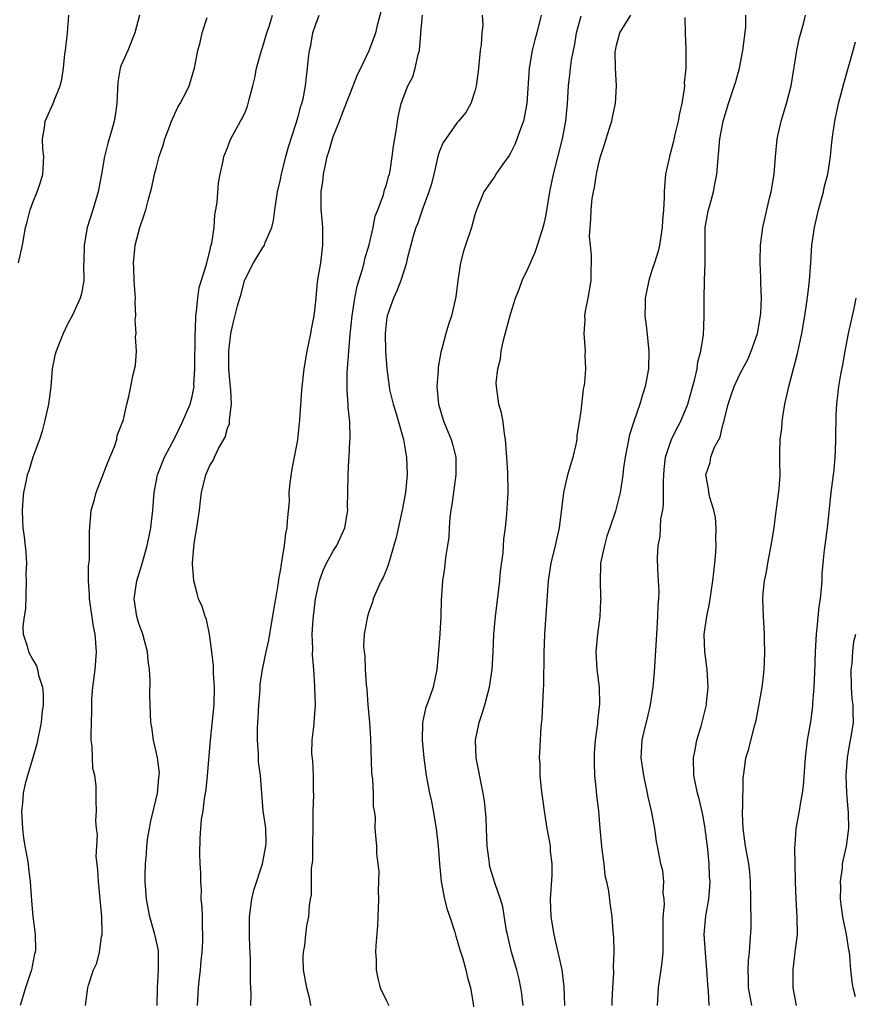
# Model space of a CAD drawing. Units: inches. Extents: x 2571000 to 2574000, y 1542000 to 1545000.
# Drawn here: x 2572154 to 2572248, y 1542089 to 1542200 of the extents above; entities that cross this region are included whole.
import ezdxf

# ---------------------------------------------------------------- set-up
doc = ezdxf.new("R2010")
doc.units = ezdxf.units.IN
doc.header["$MEASUREMENT"] = 0
doc.layers.add('LD25711542_2ft', color=143, linetype='Continuous')

msp = doc.modelspace()

# ---------------------------------------------------------------- linework, layer by layer
at = {"layer": 'LD25711542_2ft'}
for points, elevation in [([(2572179.66, 1542089), (2572179.67, 1542090.33), (2572179.61, 1542091.61), (2572179.63, 1542093), (2572179.61, 1542094.39), (2572179.53, 1542095.53), (2572179.49, 1542097), (2572179.5, 1542099), (2572179.59, 1542099.59), (2572179.76, 1542101), (2572179.99, 1542102.01), (2572180.98, 1542105), (2572181.36, 1542107), (2572181.37, 1542107.37), (2572181.33, 1542109), (2572181.3, 1542109.3), (2572181.06, 1542111), (2572180.88, 1542113), (2572180.73, 1542115), (2572180.53, 1542116.53), (2572180.51, 1542117), (2572180.52, 1542117.48), (2572180.39, 1542119), (2572180.39, 1542120.39), (2572180.48, 1542121.52), (2572180.56, 1542123), (2572180.7, 1542124.7), (2572180.72, 1542125.28), (2572180.97, 1542127), (2572181.38, 1542129), (2572181.68, 1542130.32), (2572181.94, 1542131.94), (2572182.38, 1542134.38), (2572182.47, 1542135), (2572182.78, 1542136.78), (2572182.8, 1542137.2), (2572183, 1542138.16), (2572183.1, 1542138.9), (2572183.17, 1542139.17), (2572183.44, 1542141), (2572183.61, 1542142.39), (2572183.75, 1542143), (2572183.79, 1542143.79), (2572184.01, 1542145.99), (2572184, 1542147), (2572184.11, 1542148.11), (2572184.31, 1542149.69), (2572184.59, 1542151), (2572184.96, 1542152.96), (2572185.16, 1542154.84), (2572185.21, 1542155.21), (2572185.43, 1542158.57), (2572185.67, 1542161), (2572186.03, 1542163), (2572186.45, 1542165), (2572186.51, 1542165.49), (2572186.8, 1542167), (2572187, 1542168.61), (2572187.19, 1542170.81), (2572187.28, 1542171.28), (2572187.55, 1542173), (2572187.7, 1542174.3), (2572187.81, 1542175), (2572187.78, 1542177), (2572187.68, 1542178.32), (2572187.61, 1542179), (2572187.59, 1542179.59), (2572187.62, 1542181), (2572187.81, 1542182.19), (2572187.87, 1542183), (2572188.08, 1542184.08), (2572188.29, 1542185), (2572188.46, 1542185.54), (2572188.88, 1542187), (2572189, 1542187.35), (2572189.66, 1542189), (2572190.04, 1542190.04), (2572191.24, 1542193), (2572191.71, 1542194.29), (2572192.08, 1542195), (2572193.04, 1542197), (2572193.79, 1542199), (2572194.03, 1542200.03), (2572194.44, 1542201.56)], 7564), ([(2572153.38, 1542173), (2572153.81, 1542175), (2572154.17, 1542177), (2572154.37, 1542177.63), (2572154.7, 1542179), (2572155, 1542179.83), (2572155.47, 1542181), (2572155.88, 1542182.12), (2572156.11, 1542183), (2572156.25, 1542185), (2572156.14, 1542185.86), (2572156.1, 1542187), (2572156.31, 1542188.31), (2572156.38, 1542189), (2572156.59, 1542189.41), (2572157.3, 1542191), (2572157.43, 1542191.43), (2572158.08, 1542193), (2572158.29, 1542193.71), (2572158.45, 1542195), (2572158.63, 1542196.63), (2572158.7, 1542197), (2572158.93, 1542199), (2572159.05, 1542201)], 7554), ([(2572167.07, 1542201), (2572166.53, 1542199), (2572165.74, 1542197), (2572165, 1542195.36), (2572164.88, 1542195), (2572164.59, 1542193.41), (2572164.48, 1542191), (2572164.32, 1542189.67), (2572164.21, 1542189), (2572163.91, 1542187.91), (2572163.64, 1542187), (2572163.47, 1542186.53), (2572163.11, 1542185), (2572162.75, 1542183), (2572162.37, 1542181), (2572161.78, 1542179), (2572161.15, 1542177), (2572160.8, 1542175), (2572160.78, 1542173.22), (2572160.72, 1542172.72), (2572160.75, 1542171), (2572160.5, 1542169.5), (2572160.34, 1542169), (2572159.44, 1542167), (2572159, 1542166.2), (2572158.41, 1542165), (2572158.05, 1542164.05), (2572157.62, 1542163), (2572157.49, 1542162.51), (2572157.2, 1542161), (2572157.02, 1542159), (2572156.76, 1542157), (2572156.31, 1542155), (2572156.06, 1542153.94), (2572155.74, 1542153), (2572155, 1542151), (2572154.53, 1542149.47), (2572154.37, 1542149), (2572154.22, 1542148.22), (2572153.94, 1542147), (2572153.85, 1542146.15), (2572153.79, 1542145), (2572153.83, 1542143.83), (2572153.88, 1542143), (2572154.02, 1542141.98), (2572154.21, 1542140.21), (2572154.26, 1542139), (2572154.22, 1542137.78), (2572154.25, 1542137), (2572154.16, 1542133.84), (2572154.01, 1542133), (2572153.86, 1542131.86), (2572153.92, 1542131), (2572154.36, 1542129.64), (2572154.49, 1542129), (2572155, 1542128.1), (2572155.41, 1542127.41), (2572155.53, 1542127), (2572155.64, 1542126.36), (2572156.07, 1542125), (2572156.17, 1542124.17), (2572156.16, 1542123), (2572156.01, 1542121.99), (2572155.93, 1542121), (2572155.43, 1542118.57), (2572155, 1542117), (2572154.39, 1542115), (2572154.1, 1542113.9), (2572153.92, 1542113), (2572153.84, 1542111.84), (2572153.73, 1542111), (2572153.81, 1542109), (2572153.94, 1542107.94), (2572154.1, 1542107), (2572154.36, 1542105.64), (2572154.45, 1542105), (2572154.49, 1542104.49), (2572154.69, 1542103), (2572154.84, 1542100.84), (2572155, 1542099.05), (2572155.27, 1542097), (2572155.3, 1542095.3), (2572155.26, 1542095), (2572155.19, 1542094.81), (2572154.86, 1542093), (2572154.16, 1542091), (2572153.55, 1542089)], 7556), ([(2572160.95, 1542089), (2572161.2, 1542091), (2572161.28, 1542091.28), (2572161.86, 1542093), (2572162.23, 1542093.77), (2572162.53, 1542095), (2572162.75, 1542096.75), (2572162.82, 1542097), (2572162.84, 1542097.16), (2572162.79, 1542099), (2572162.63, 1542100.63), (2572162.62, 1542101), (2572162.42, 1542103), (2572162.35, 1542104.35), (2572162.16, 1542105.84), (2572162.22, 1542107), (2572162.31, 1542108.31), (2572162.2, 1542109), (2572162.12, 1542109.88), (2572162.18, 1542111), (2572162.15, 1542112.15), (2572162.17, 1542113.83), (2572161.99, 1542115), (2572161.79, 1542115.79), (2572161.73, 1542117), (2572161.7, 1542118.3), (2572161.61, 1542119), (2572161.59, 1542119.59), (2572161.67, 1542122.33), (2572161.66, 1542123), (2572161.68, 1542123.68), (2572161.78, 1542125), (2572162.03, 1542127), (2572162.2, 1542129), (2572162.06, 1542131), (2572161.87, 1542131.87), (2572161.4, 1542135), (2572161.41, 1542135.41), (2572161.3, 1542137), (2572161.3, 1542138.7), (2572161.41, 1542139.41), (2572161.42, 1542141), (2572161.4, 1542142.6), (2572161.6, 1542145), (2572161.94, 1542146.06), (2572162.15, 1542147), (2572163.5, 1542150.5), (2572164.23, 1542152.23), (2572164.48, 1542153), (2572164.54, 1542153.46), (2572165, 1542154.57), (2572165.1, 1542154.9), (2572165.16, 1542155), (2572165.25, 1542155.25), (2572165.62, 1542157), (2572165.85, 1542157.85), (2572166.36, 1542160.36), (2572166.62, 1542161.38), (2572166.71, 1542163), (2572166.62, 1542164.62), (2572166.67, 1542165), (2572166.57, 1542166.57), (2572166.63, 1542167), (2572166.55, 1542168.55), (2572166.59, 1542169), (2572166.57, 1542169.43), (2572166.47, 1542171), (2572166.43, 1542172.43), (2572166.38, 1542173), (2572166.53, 1542174.53), (2572166.55, 1542175), (2572167.09, 1542177), (2572167.6, 1542178.4), (2572167.78, 1542179), (2572168.04, 1542180.04), (2572168.45, 1542181.55), (2572168.77, 1542183), (2572169, 1542183.8), (2572169.3, 1542185), (2572169.72, 1542186.28), (2572169.92, 1542187), (2572170.48, 1542188.48), (2572170.66, 1542189), (2572171.4, 1542190.6), (2572171.65, 1542191), (2572172.36, 1542192.36), (2572172.67, 1542193), (2572172.75, 1542193.25), (2572173.22, 1542194.78), (2572173.27, 1542195), (2572173.64, 1542197), (2572173.91, 1542197.91), (2572174.16, 1542199), (2572174.72, 1542200.72)], 7558), ([(2572169.06, 1542089), (2572169.09, 1542091), (2572169.21, 1542093), (2572169.19, 1542094.81), (2572169.2, 1542095), (2572169.19, 1542095.19), (2572168.8, 1542097), (2572168.22, 1542099), (2572167.84, 1542101), (2572167.71, 1542103), (2572167.71, 1542103.71), (2572167.75, 1542105), (2572167.86, 1542106.14), (2572167.89, 1542107), (2572168.01, 1542108.01), (2572168.18, 1542109), (2572168.32, 1542109.68), (2572169.11, 1542113), (2572169.25, 1542114.75), (2572169.3, 1542115), (2572169.31, 1542115.31), (2572169.1, 1542117), (2572169, 1542117.53), (2572168.66, 1542119), (2572168.45, 1542120.45), (2572168.34, 1542121), (2572168.25, 1542123), (2572168.21, 1542124.21), (2572168.27, 1542125.73), (2572168.18, 1542127), (2572168.02, 1542128.02), (2572167.97, 1542129), (2572167.44, 1542131), (2572167, 1542132.2), (2572166.75, 1542133), (2572166.46, 1542135), (2572166.75, 1542137), (2572167.3, 1542138.7), (2572167.5, 1542139.5), (2572167.93, 1542141), (2572168.11, 1542141.89), (2572168.34, 1542143), (2572168.55, 1542145), (2572168.7, 1542147), (2572169.11, 1542149), (2572169.88, 1542151), (2572171, 1542153.12), (2572171.92, 1542155), (2572172.78, 1542157), (2572173, 1542157.86), (2572173.23, 1542159), (2572173.22, 1542159.22), (2572173.31, 1542161), (2572173.36, 1542165), (2572173.4, 1542165.4), (2572173.42, 1542167), (2572173.52, 1542167.52), (2572173.64, 1542169), (2572173.81, 1542170.19), (2572174.57, 1542172.57), (2572174.66, 1542173), (2572175, 1542174.29), (2572175.12, 1542174.88), (2572175.17, 1542175), (2572175.23, 1542175.23), (2572175.49, 1542177), (2572175.58, 1542178.42), (2572175.71, 1542179), (2572175.84, 1542179.84), (2572175.98, 1542182.02), (2572176.18, 1542183), (2572176.53, 1542184.53), (2572176.61, 1542185), (2572177, 1542185.98), (2572177.26, 1542186.74), (2572177.37, 1542187), (2572178.47, 1542189), (2572178.68, 1542189.32), (2572179, 1542190.03), (2572179.28, 1542190.72), (2572179.36, 1542191), (2572179.47, 1542191.47), (2572179.88, 1542193), (2572180.09, 1542193.91), (2572180.3, 1542195), (2572180.84, 1542197), (2572181, 1542197.47), (2572181.46, 1542199), (2572181.71, 1542199.71), (2572182.09, 1542201)], 7560), ([(2572173.6, 1542089), (2572173.72, 1542091), (2572173.79, 1542091.79), (2572173.95, 1542093), (2572174.04, 1542094.04), (2572174.15, 1542095), (2572174.22, 1542096.22), (2572174.24, 1542097), (2572174.17, 1542097.83), (2572174.18, 1542099), (2572174.16, 1542100.16), (2572174.05, 1542101), (2572174.06, 1542102.06), (2572173.98, 1542103), (2572174, 1542104), (2572173.93, 1542105), (2572173.87, 1542106.13), (2572173.92, 1542107.92), (2572174.07, 1542110.07), (2572174.26, 1542111), (2572174.4, 1542112.4), (2572174.6, 1542113.4), (2572174.75, 1542115), (2572175.08, 1542119), (2572175.49, 1542123), (2572175.53, 1542125), (2572175.42, 1542126.58), (2572175.41, 1542127.41), (2572175.23, 1542129), (2572174.98, 1542131), (2572174.63, 1542132.63), (2572174.47, 1542133), (2572174.13, 1542134.13), (2572173.74, 1542135), (2572173.57, 1542135.57), (2572173.19, 1542137), (2572173.07, 1542138.93), (2572173.05, 1542139.05), (2572173.25, 1542141.25), (2572173.54, 1542143), (2572173.83, 1542145), (2572173.94, 1542146.06), (2572174.08, 1542147), (2572174.56, 1542149), (2572175, 1542150.05), (2572175.38, 1542150.62), (2572175.53, 1542151), (2572175.99, 1542151.99), (2572176.73, 1542153.27), (2572177, 1542154.27), (2572177.22, 1542154.78), (2572177.24, 1542155), (2572177.23, 1542155.23), (2572177.47, 1542157), (2572177.4, 1542158.6), (2572177.31, 1542159.31), (2572177.15, 1542161), (2572177.15, 1542163), (2572177.4, 1542165), (2572177.69, 1542166.31), (2572178.14, 1542168.14), (2572178.39, 1542169), (2572178.55, 1542169.45), (2572178.95, 1542171), (2572179, 1542171.13), (2572179.97, 1542173), (2572181, 1542174.74), (2572181.18, 1542175), (2572181.27, 1542175.27), (2572182.02, 1542177), (2572182.21, 1542177.79), (2572182.37, 1542179), (2572182.67, 1542181), (2572183, 1542182.43), (2572183.11, 1542183), (2572183.62, 1542185), (2572183.91, 1542186.09), (2572184.78, 1542188.78), (2572185, 1542189.54), (2572185.3, 1542190.7), (2572185.41, 1542191), (2572185.55, 1542191.55), (2572185.82, 1542193), (2572185.93, 1542194.07), (2572186.06, 1542195), (2572186.17, 1542196.17), (2572186.28, 1542197), (2572186.43, 1542197.57), (2572186.68, 1542199), (2572187, 1542199.99), (2572187.39, 1542201)], 7562), ([(2572186.45, 1542089), (2572186.31, 1542089.69), (2572185.97, 1542091), (2572185.62, 1542093), (2572185.57, 1542094.43), (2572185.61, 1542095), (2572185.77, 1542095.77), (2572185.87, 1542097), (2572185.99, 1542098.01), (2572186.2, 1542099), (2572186.29, 1542100.29), (2572186.4, 1542101), (2572186.51, 1542101.49), (2572186.52, 1542104.52), (2572186.65, 1542105.35), (2572186.7, 1542111), (2572186.76, 1542112.76), (2572186.74, 1542113.26), (2572186.73, 1542115), (2572186.65, 1542116.65), (2572186.56, 1542117.44), (2572186.6, 1542119), (2572186.81, 1542120.81), (2572186.81, 1542121), (2572186.96, 1542123), (2572186.87, 1542124.87), (2572186.89, 1542125.11), (2572186.76, 1542127), (2572186.63, 1542128.63), (2572186.66, 1542129.34), (2572186.6, 1542131), (2572186.69, 1542132.69), (2572186.97, 1542135), (2572187.41, 1542137), (2572187.83, 1542138.17), (2572188.22, 1542139), (2572189, 1542140.45), (2572189.38, 1542141), (2572190.29, 1542143), (2572190.56, 1542144.56), (2572190.61, 1542145), (2572190.58, 1542145.42), (2572190.62, 1542147), (2572190.65, 1542149), (2572190.72, 1542150.72), (2572190.76, 1542151), (2572190.84, 1542152.84), (2572190.88, 1542153.12), (2572190.85, 1542155), (2572190.65, 1542156.65), (2572190.67, 1542157), (2572190.53, 1542158.53), (2572190.56, 1542160.56), (2572190.73, 1542163), (2572190.89, 1542164.89), (2572191.11, 1542167), (2572191.41, 1542169), (2572191.67, 1542170.33), (2572192.28, 1542172.28), (2572192.47, 1542173), (2572192.56, 1542173.44), (2572193.03, 1542175.03), (2572193.49, 1542177), (2572193.73, 1542178.27), (2572194.03, 1542179), (2572194.66, 1542180.66), (2572194.77, 1542181.23), (2572195, 1542181.82), (2572195.23, 1542182.77), (2572195.32, 1542183), (2572195.4, 1542183.4), (2572195.65, 1542185), (2572195.8, 1542186.2), (2572196.13, 1542188.13), (2572196.24, 1542189), (2572196.36, 1542189.64), (2572196.66, 1542191), (2572197.42, 1542193), (2572197.96, 1542194.04), (2572198.25, 1542195), (2572198.56, 1542196.56), (2572198.71, 1542197), (2572198.86, 1542198.86), (2572198.89, 1542199), (2572199.07, 1542201)], 7566), ([(2572205.82, 1542201), (2572205.87, 1542199.87), (2572205.79, 1542199), (2572205.7, 1542197.7), (2572205.6, 1542197), (2572205.37, 1542194.63), (2572205.15, 1542193), (2572205, 1542192.42), (2572204.55, 1542191), (2572203.98, 1542190.01), (2572203.13, 1542189), (2572203, 1542188.86), (2572201.69, 1542187), (2572201.42, 1542186.58), (2572201, 1542185.63), (2572200.83, 1542185.17), (2572200.33, 1542183), (2572200.07, 1542181.93), (2572199.79, 1542181), (2572199.06, 1542179.06), (2572198.52, 1542177.48), (2572198.32, 1542177), (2572198.01, 1542176.01), (2572197.3, 1542173.3), (2572197.24, 1542173), (2572196.62, 1542171), (2572196.17, 1542169.83), (2572195.78, 1542169), (2572195.07, 1542167), (2572195.06, 1542166.94), (2572195, 1542166.51), (2572194.85, 1542165), (2572194.89, 1542163), (2572195.03, 1542161), (2572195.28, 1542159), (2572195.35, 1542158.65), (2572195.75, 1542157), (2572196.05, 1542156.05), (2572196.36, 1542155), (2572196.91, 1542153), (2572197.21, 1542151.21), (2572197.26, 1542151), (2572197.34, 1542149), (2572197.14, 1542147), (2572196.76, 1542145), (2572196.07, 1542141.93), (2572195.83, 1542141), (2572195.33, 1542139.33), (2572195.19, 1542138.81), (2572195, 1542138.31), (2572194.62, 1542137.38), (2572194.38, 1542137), (2572193.85, 1542135.85), (2572193.5, 1542135), (2572193.41, 1542134.59), (2572193, 1542133.5), (2572192.83, 1542133), (2572192.81, 1542132.81), (2572192.48, 1542131), (2572192.4, 1542129.6), (2572192.45, 1542129), (2572192.54, 1542128.54), (2572192.59, 1542127), (2572192.69, 1542125.31), (2572192.77, 1542124.77), (2572192.9, 1542123), (2572193.07, 1542121), (2572193.18, 1542119.18), (2572193.3, 1542115.3), (2572193.32, 1542115), (2572193.4, 1542114.6), (2572193.48, 1542113), (2572193.48, 1542111.48), (2572193.61, 1542111), (2572193.72, 1542110.28), (2572193.69, 1542109), (2572193.85, 1542107), (2572193.87, 1542106.13), (2572194.03, 1542105), (2572194.13, 1542104.13), (2572194.05, 1542101.95), (2572194.09, 1542101), (2572194.03, 1542099), (2572193.98, 1542098.02), (2572193.78, 1542095.78), (2572193.76, 1542095), (2572193.82, 1542094.18), (2572193.82, 1542093), (2572194.02, 1542092.02), (2572194.28, 1542091), (2572195, 1542089.51), (2572195.27, 1542089)], 7568), ([(2572212.47, 1542201), (2572212, 1542199), (2572211.78, 1542198.22), (2572211.46, 1542197), (2572211.11, 1542195), (2572210.88, 1542191), (2572210.47, 1542189), (2572210.15, 1542188.15), (2572209.55, 1542186.45), (2572209, 1542185.38), (2572208.86, 1542185.14), (2572208.14, 1542184.14), (2572207.37, 1542183), (2572207.24, 1542182.76), (2572207, 1542182.43), (2572206.02, 1542181), (2572205.15, 1542178.85), (2572205, 1542178.4), (2572204.6, 1542177), (2572203.92, 1542175), (2572203.71, 1542174.29), (2572203.37, 1542173), (2572203.08, 1542171), (2572202.84, 1542169.16), (2572202.33, 1542167), (2572201.99, 1542166.01), (2572201.7, 1542165), (2572201.26, 1542163.26), (2572201.13, 1542162.87), (2572200.82, 1542161.18), (2572200.82, 1542160.82), (2572200.68, 1542159), (2572200.87, 1542157), (2572201.36, 1542155.36), (2572201.49, 1542155), (2572202.32, 1542153), (2572202.47, 1542152.47), (2572202.82, 1542151), (2572202.82, 1542149), (2572202.38, 1542145.62), (2572202.28, 1542145), (2572202.17, 1542144.17), (2572202.08, 1542143), (2572202.03, 1542141.97), (2572201.89, 1542141), (2572201.66, 1542139.66), (2572201.55, 1542138.45), (2572201.31, 1542137), (2572201.17, 1542134.83), (2572201.12, 1542133), (2572201.01, 1542131.01), (2572200.87, 1542129.13), (2572200.68, 1542127), (2572200.28, 1542125), (2572199.91, 1542123.91), (2572199.42, 1542122.58), (2572199.06, 1542121), (2572199.04, 1542119), (2572199.22, 1542117), (2572199.47, 1542115), (2572199.86, 1542113), (2572200.07, 1542112.07), (2572200.28, 1542111), (2572200.61, 1542109), (2572200.84, 1542107), (2572201, 1542105), (2572201.18, 1542103), (2572201.55, 1542101), (2572201.84, 1542099.84), (2572202.15, 1542099), (2572202.72, 1542097.28), (2572202.83, 1542096.83), (2572203, 1542096.35), (2572203.29, 1542095.29), (2572203.59, 1542094.41), (2572203.98, 1542093), (2572204.16, 1542092.16), (2572204.49, 1542091), (2572204.79, 1542089.21), (2572204.84, 1542088.84)], 7570), ([(2572210.44, 1542089), (2572210.29, 1542090.29), (2572210.2, 1542091), (2572209.98, 1542091.98), (2572209.72, 1542093), (2572209.14, 1542095), (2572208.67, 1542097), (2572208.58, 1542097.42), (2572208.16, 1542100.16), (2572207.89, 1542101), (2572207.27, 1542102.73), (2572206.68, 1542104.68), (2572206.63, 1542105), (2572206.61, 1542105.39), (2572206.39, 1542107), (2572206.3, 1542109), (2572206.25, 1542110.25), (2572206.07, 1542112.08), (2572205.93, 1542113), (2572205.15, 1542117), (2572205.07, 1542119), (2572205.46, 1542121), (2572205.86, 1542122.14), (2572206.1, 1542123), (2572206.64, 1542125), (2572206.93, 1542127), (2572207.05, 1542129), (2572207.15, 1542131), (2572207.33, 1542133), (2572207.8, 1542137), (2572207.89, 1542138.11), (2572208.18, 1542140.18), (2572208.28, 1542141.72), (2572208.46, 1542143), (2572208.61, 1542144.61), (2572208.74, 1542147), (2572208.71, 1542149.29), (2572208.61, 1542151), (2572208.47, 1542153), (2572208.34, 1542153.66), (2572208.19, 1542155), (2572208.01, 1542156.01), (2572207.71, 1542157), (2572207.42, 1542159), (2572207.41, 1542159.41), (2572207.58, 1542161), (2572207.88, 1542162.12), (2572207.97, 1542163), (2572208.23, 1542164.23), (2572209, 1542167.17), (2572209.58, 1542169), (2572210, 1542170), (2572210.35, 1542171), (2572211, 1542172.4), (2572211.79, 1542174.21), (2572212.07, 1542175), (2572212.77, 1542177.23), (2572213, 1542178.27), (2572213.11, 1542178.89), (2572213.46, 1542181), (2572213.88, 1542183), (2572214.89, 1542187), (2572215.28, 1542189), (2572215.48, 1542191), (2572215.59, 1542193), (2572215.73, 1542194.27), (2572215.79, 1542195), (2572215.92, 1542195.92), (2572216.28, 1542197.72), (2572216.5, 1542199), (2572217, 1542200.91)], 7572), ([(2572215.18, 1542089), (2572215.1, 1542091.1), (2572214.86, 1542093), (2572214.54, 1542094.54), (2572214.16, 1542096.16), (2572213.94, 1542097), (2572213.61, 1542099), (2572213.55, 1542101), (2572213.72, 1542103.72), (2572213.72, 1542105), (2572213.55, 1542106.45), (2572213.53, 1542107), (2572213.47, 1542107.47), (2572213.18, 1542109), (2572212.86, 1542111), (2572212.53, 1542113.47), (2572212.38, 1542115), (2572212.36, 1542116.36), (2572212.3, 1542117), (2572212.4, 1542119), (2572212.49, 1542120.49), (2572212.61, 1542121.39), (2572212.75, 1542124.75), (2572212.79, 1542125.21), (2572212.84, 1542128.84), (2572212.91, 1542131), (2572213.31, 1542137), (2572213.6, 1542139), (2572214.1, 1542141), (2572214.55, 1542143), (2572215.06, 1542147), (2572215.52, 1542149), (2572215.83, 1542150.17), (2572216.09, 1542151), (2572216.43, 1542152.43), (2572216.54, 1542153), (2572216.56, 1542153.44), (2572216.84, 1542155), (2572217, 1542156.21), (2572217.29, 1542158.71), (2572217.35, 1542159), (2572217.43, 1542159.43), (2572217.54, 1542161), (2572217.46, 1542162.54), (2572217.49, 1542163), (2572217.35, 1542165), (2572217.45, 1542166.55), (2572217.44, 1542167), (2572217.51, 1542167.51), (2572217.8, 1542169), (2572218.14, 1542171), (2572218.15, 1542172.15), (2572218.18, 1542173), (2572218.17, 1542173.83), (2572218.05, 1542175), (2572217.97, 1542175.97), (2572218.01, 1542177), (2572218.11, 1542177.89), (2572218.13, 1542179), (2572218.27, 1542180.27), (2572218.39, 1542181), (2572218.51, 1542181.49), (2572218.74, 1542183), (2572219, 1542184.28), (2572219.18, 1542185), (2572219.63, 1542186.37), (2572219.82, 1542187), (2572220.23, 1542188.23), (2572220.47, 1542189), (2572220.54, 1542189.46), (2572220.9, 1542191), (2572221, 1542193), (2572220.9, 1542195), (2572220.87, 1542196.87), (2572220.88, 1542197), (2572221, 1542197.6), (2572221.4, 1542199), (2572222, 1542200), (2572222.63, 1542201)], 7574), ([(2572228.73, 1542200.73), (2572228.76, 1542199), (2572228.85, 1542197.15), (2572228.85, 1542195), (2572228.67, 1542193.33), (2572228.68, 1542193), (2572228.65, 1542192.65), (2572228.38, 1542191), (2572228.14, 1542189.86), (2572227.99, 1542189), (2572227.65, 1542187.65), (2572227.42, 1542186.58), (2572226.99, 1542185), (2572226.56, 1542183), (2572226.43, 1542181.57), (2572226.39, 1542181), (2572226.39, 1542180.39), (2572226.31, 1542179), (2572226.2, 1542177.8), (2572226.16, 1542177), (2572225.87, 1542175), (2572225.7, 1542174.3), (2572225.3, 1542173), (2572225, 1542172.12), (2572224.65, 1542171), (2572224.26, 1542169), (2572224.23, 1542168.23), (2572224.22, 1542167), (2572224.4, 1542165.6), (2572224.68, 1542163), (2572224.61, 1542161), (2572224.25, 1542159), (2572223.94, 1542158.06), (2572223.65, 1542157), (2572223, 1542155.17), (2572222.46, 1542153.54), (2572221.98, 1542151), (2572221.8, 1542149.8), (2572221.73, 1542149), (2572221.48, 1542147.48), (2572221.43, 1542147), (2572220.9, 1542144.9), (2572220.26, 1542143), (2572219.92, 1542142.08), (2572219.63, 1542141), (2572219.21, 1542139), (2572219.21, 1542138.78), (2572219.14, 1542137), (2572219.2, 1542135.2), (2572219.22, 1542135), (2572219.21, 1542134.79), (2572219.11, 1542133), (2572218.85, 1542131), (2572218.68, 1542129), (2572218.8, 1542127), (2572219.05, 1542125), (2572219.1, 1542123.1), (2572218.87, 1542121.13), (2572218.87, 1542120.87), (2572218.61, 1542119), (2572218.49, 1542117.51), (2572218.47, 1542116.47), (2572218.5, 1542115), (2572218.69, 1542113.31), (2572218.74, 1542112.74), (2572218.96, 1542111), (2572219.12, 1542109), (2572219.3, 1542107), (2572219.36, 1542106.64), (2572219.56, 1542105), (2572219.69, 1542103.69), (2572219.86, 1542103), (2572220.09, 1542101.91), (2572220.28, 1542100.28), (2572220.49, 1542099), (2572220.61, 1542097.39), (2572220.68, 1542096.68), (2572220.7, 1542095), (2572220.64, 1542093.36), (2572220.66, 1542092.66), (2572220.55, 1542091), (2572220.49, 1542089.51), (2572220.49, 1542089)], 7576), ([(2572225.64, 1542089), (2572225.76, 1542091), (2572226.17, 1542093.83), (2572226.29, 1542095), (2572226.28, 1542096.28), (2572226.3, 1542097), (2572226.29, 1542097.71), (2572226.3, 1542099), (2572226.42, 1542100.42), (2572226.39, 1542101), (2572226.29, 1542101.71), (2572226.35, 1542103), (2572226.23, 1542104.23), (2572226.02, 1542105), (2572225.78, 1542106.22), (2572225.65, 1542107), (2572225.53, 1542107.53), (2572225.34, 1542109), (2572224.97, 1542111), (2572224.59, 1542112.59), (2572224.52, 1542113), (2572224.08, 1542115), (2572223.79, 1542117), (2572223.9, 1542119), (2572224.16, 1542120.16), (2572224.52, 1542121.48), (2572224.86, 1542123), (2572225.17, 1542125), (2572225.31, 1542126.69), (2572225.56, 1542131), (2572225.62, 1542131.62), (2572225.69, 1542133), (2572225.72, 1542134.28), (2572225.79, 1542135), (2572225.82, 1542135.82), (2572225.77, 1542137), (2572225.67, 1542138.33), (2572225.65, 1542139.65), (2572225.72, 1542141), (2572225.96, 1542142.04), (2572226.02, 1542144.02), (2572226.23, 1542145), (2572226.33, 1542145.67), (2572226.32, 1542148.32), (2572226.39, 1542149.61), (2572226.56, 1542151), (2572227, 1542152.38), (2572227.22, 1542153), (2572227.81, 1542154.19), (2572228.24, 1542155), (2572229.08, 1542157), (2572229.88, 1542159.88), (2572230.12, 1542161), (2572230.22, 1542161.78), (2572230.56, 1542163), (2572230.83, 1542164.83), (2572230.92, 1542166.92), (2572230.92, 1542168.92), (2572230.97, 1542170.97), (2572231.05, 1542173), (2572231.02, 1542175.02), (2572231.05, 1542177), (2572231.35, 1542178.65), (2572231.42, 1542179), (2572231.61, 1542179.61), (2572231.98, 1542181), (2572232.12, 1542181.88), (2572232.36, 1542183), (2572232.71, 1542187), (2572233.08, 1542189), (2572233.68, 1542191), (2572234.5, 1542193.5), (2572234.91, 1542195), (2572235.31, 1542197), (2572235.64, 1542199.64), (2572235.65, 1542201)], 7578), ([(2572231.48, 1542089), (2572231.42, 1542090.58), (2572231.35, 1542091.35), (2572231.24, 1542093), (2572231.06, 1542094.94), (2572230.93, 1542097), (2572231.11, 1542099.11), (2572231.44, 1542101), (2572231.58, 1542102.42), (2572231.59, 1542103), (2572231.53, 1542103.53), (2572231.48, 1542105), (2572231.32, 1542106.68), (2572231, 1542109.28), (2572230.74, 1542110.74), (2572230.35, 1542112.35), (2572230.17, 1542113), (2572229.77, 1542115), (2572229.71, 1542117), (2572229.91, 1542117.91), (2572230.08, 1542119), (2572230.58, 1542120.58), (2572231.18, 1542123), (2572231.2, 1542123.2), (2572231.37, 1542125), (2572231.27, 1542127), (2572230.98, 1542128.98), (2572230.91, 1542131), (2572231.22, 1542133), (2572231.54, 1542134.46), (2572231.91, 1542137), (2572232.01, 1542137.99), (2572232.13, 1542139), (2572232.25, 1542140.25), (2572232.29, 1542141), (2572232.25, 1542141.75), (2572232.29, 1542143), (2572232.2, 1542144.2), (2572232, 1542145), (2572231.55, 1542146.45), (2572231.46, 1542147), (2572231.42, 1542147.42), (2572231.11, 1542149), (2572231.59, 1542150.41), (2572231.66, 1542151), (2572232.06, 1542152.06), (2572232.72, 1542153.28), (2572233, 1542154.52), (2572233.11, 1542154.89), (2572233.17, 1542155.17), (2572233.62, 1542157), (2572233.99, 1542158.01), (2572234.31, 1542159), (2572235, 1542160.48), (2572235.88, 1542162.12), (2572236.25, 1542163), (2572236.95, 1542165), (2572237.3, 1542167), (2572237.34, 1542167.34), (2572237.41, 1542169), (2572237.33, 1542170.67), (2572237.34, 1542171.34), (2572237.24, 1542173), (2572237.26, 1542173.26), (2572237.28, 1542175), (2572237.55, 1542177), (2572237.83, 1542178.17), (2572238.31, 1542180.31), (2572238.49, 1542181), (2572238.82, 1542183), (2572238.99, 1542184.99), (2572239.19, 1542187), (2572239.63, 1542189), (2572240.24, 1542191), (2572240.75, 1542193), (2572241.41, 1542197), (2572241.67, 1542198.33), (2572242.18, 1542200.18), (2572242.37, 1542201)], 7580), ([(2572236.31, 1542089), (2572236.17, 1542089.83), (2572235.94, 1542091), (2572235.93, 1542091.93), (2572235.89, 1542093), (2572235.94, 1542094.06), (2572236.04, 1542095), (2572236.14, 1542096.14), (2572236.23, 1542097.77), (2572236.22, 1542099), (2572236.18, 1542100.18), (2572236.19, 1542101), (2572236.15, 1542103), (2572236.08, 1542104.08), (2572235.96, 1542105), (2572235.59, 1542107), (2572235.32, 1542109), (2572235.26, 1542110.74), (2572235.27, 1542111), (2572235.3, 1542111.3), (2572235.32, 1542114.68), (2572235.44, 1542115.44), (2572235.64, 1542117), (2572235.97, 1542118.03), (2572236.61, 1542120.61), (2572236.79, 1542121.21), (2572237.12, 1542122.88), (2572237.48, 1542125), (2572237.54, 1542125.54), (2572237.69, 1542127), (2572237.74, 1542127.74), (2572237.77, 1542129), (2572237.73, 1542130.27), (2572237.74, 1542131), (2572237.71, 1542131.71), (2572237.62, 1542133), (2572237.57, 1542135), (2572237.61, 1542135.61), (2572237.76, 1542137), (2572237.97, 1542138.03), (2572238.11, 1542139), (2572238.49, 1542141), (2572238.82, 1542143), (2572239, 1542144.29), (2572239.41, 1542147.41), (2572239.5, 1542149), (2572239.47, 1542150.53), (2572239.47, 1542151.47), (2572239.52, 1542153), (2572239.7, 1542154.3), (2572239.73, 1542155), (2572239.85, 1542155.85), (2572240.06, 1542157), (2572240.5, 1542159), (2572241.42, 1542162.58), (2572241.96, 1542165), (2572242.3, 1542167), (2572242.53, 1542168.53), (2572242.63, 1542169.37), (2572242.85, 1542171), (2572243, 1542173), (2572243.11, 1542175), (2572243.39, 1542177), (2572243.86, 1542179), (2572244.41, 1542181), (2572244.51, 1542181.49), (2572244.91, 1542183), (2572245.22, 1542185), (2572245.36, 1542186.64), (2572245.49, 1542187.49), (2572245.69, 1542189), (2572246.13, 1542191), (2572246.54, 1542192.54), (2572246.72, 1542193.28), (2572247.78, 1542197), (2572248.02, 1542197.98)], 7582), ([(2572248.08, 1542169), (2572247.84, 1542167.84), (2572247.22, 1542165), (2572246.82, 1542163), (2572246.56, 1542161.44), (2572246.34, 1542160.34), (2572246.13, 1542159), (2572245.99, 1542157.99), (2572245.9, 1542157), (2572245.83, 1542155.83), (2572245.79, 1542153), (2572245.75, 1542151.75), (2572245.7, 1542151), (2572245.58, 1542149.58), (2572245.52, 1542149), (2572245.25, 1542147), (2572244.82, 1542143), (2572244.55, 1542141), (2572244.51, 1542140.51), (2572244.33, 1542139), (2572244.23, 1542137.77), (2572244.21, 1542137), (2572244.16, 1542136.16), (2572244.03, 1542135), (2572243.88, 1542134.12), (2572243.67, 1542131.67), (2572243.58, 1542131), (2572243.47, 1542129), (2572243.39, 1542126.61), (2572243.31, 1542125), (2572243.17, 1542123.17), (2572243.16, 1542122.84), (2572242.93, 1542121.07), (2572242.58, 1542119), (2572242.33, 1542117), (2572242.12, 1542113.88), (2572242.01, 1542113), (2572241.77, 1542111.77), (2572241.65, 1542111), (2572241.3, 1542109), (2572241.17, 1542107.17), (2572241.13, 1542106.87), (2572241.16, 1542105), (2572241.21, 1542103), (2572241.28, 1542101), (2572241.4, 1542099), (2572241.42, 1542097), (2572241.19, 1542095), (2572240.93, 1542093), (2572240.95, 1542091), (2572241.32, 1542089)], 7584), ([(2572248.04, 1542089.96), (2572247.77, 1542091), (2572247.65, 1542091.65), (2572247.52, 1542093), (2572247.41, 1542094.59), (2572247.35, 1542095), (2572247.28, 1542095.28), (2572247.01, 1542097), (2572246.59, 1542099), (2572246.41, 1542100.41), (2572246.35, 1542101), (2572246.36, 1542102.36), (2572246.34, 1542103), (2572246.55, 1542104.55), (2572246.58, 1542105), (2572246.64, 1542105.36), (2572247.02, 1542107), (2572247.27, 1542109), (2572247.23, 1542110.77), (2572247.04, 1542113), (2572246.97, 1542115), (2572247.12, 1542117), (2572247.39, 1542118.61), (2572247.48, 1542119), (2572247.6, 1542119.6), (2572247.81, 1542121), (2572247.79, 1542122.21), (2572247.76, 1542123), (2572247.66, 1542123.66), (2572247.57, 1542125), (2572247.56, 1542127), (2572247.65, 1542127.65), (2572247.73, 1542129), (2572247.86, 1542130.14), (2572248.07, 1542131)], 7586)]:
    msp.add_lwpolyline(points, dxfattribs=dict(at, elevation=elevation))

doc.saveas('drawing.dxf')
